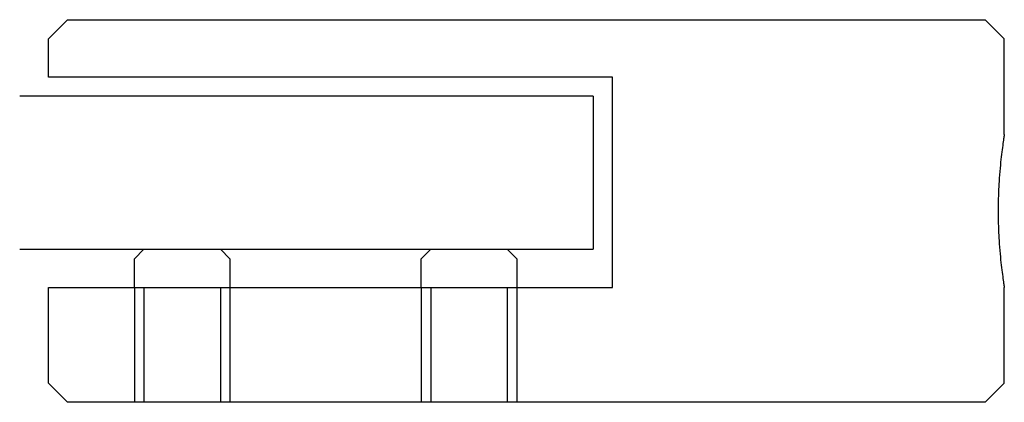
# Model space of a CAD drawing. Units: millimetres. Extents: x -734.8 to -683.3, y -1021 to -1001.
import ezdxf

# ---------------------------------------------------------------- set-up
doc = ezdxf.new("R2010")
doc.units = ezdxf.units.MM
doc.header["$LTSCALE"] = 16
doc.layers.add('etagere', color=7, linetype='Continuous')
doc.layers.add('verre', color=4, linetype='Continuous')

msp = doc.modelspace()

# ---------------------------------------------------------------- linework, layer by layer
at = {"layer": 'etagere', "extrusion": (0, 1, 6.12303e-17)}
for p, q in [((-732.285, -1001.043), (-733.285, -1002.043)), ((-732.285, -1001.043), (-684.285, -1001.043)), ((-684.285, -1001.043), (-683.285, -1002.043)), ((-733.285, -1004.043), (-733.285, -1002.043)), ((-683.285, -1007.043), (-683.285, -1002.043)), ((-703.785, -1004.043), (-733.285, -1004.043)), ((-703.785, -1015.043), (-703.785, -1004.043)), ((-733.285, -1020.043), (-733.285, -1015.043)), ((-733.285, -1015.043), (-703.785, -1015.043)), ((-728.785, -1015.043), (-728.785, -1021.043)), ((-728.285, -1015.043), (-728.285, -1021.043)), ((-724.285, -1015.043), (-724.285, -1021.043)), ((-723.785, -1015.043), (-723.785, -1021.043)), ((-713.785, -1015.043), (-713.785, -1021.043)), ((-713.285, -1015.043), (-713.285, -1021.043)), ((-709.285, -1015.043), (-709.285, -1021.043)), ((-708.785, -1015.043), (-708.785, -1021.043)), ((-683.285, -1020.043), (-683.285, -1015.043)), ((-732.285, -1021.043), (-733.285, -1020.043)), ((-684.285, -1021.043), (-683.285, -1020.043)), ((-684.285, -1021.043), (-732.285, -1021.043))]:
    msp.add_line(p, q, dxfattribs=at)
at = {"layer": 'etagere'}
for p, q in [((-703.785, -1013.043), (-703.785, -1005.043)), ((-728.785, -1013.543), (-728.285, -1013.043)), ((-728.285, -1013.043), (-724.285, -1013.043)), ((-724.285, -1013.043), (-723.785, -1013.543)), ((-713.785, -1013.543), (-713.285, -1013.043)), ((-713.285, -1013.043), (-709.285, -1013.043)), ((-709.285, -1013.043), (-708.785, -1013.543)), ((-728.785, -1015.043), (-728.785, -1013.543)), ((-723.785, -1013.543), (-723.785, -1015.043)), ((-713.785, -1015.043), (-713.785, -1013.543)), ((-708.785, -1013.543), (-708.785, -1015.043))]:
    msp.add_line(p, q, dxfattribs=at)
msp.add_open_spline([(-683.285, -1007.043), (-683.285, -1007.043), (-683.288, -1007.068), (-683.304, -1007.169), (-683.316, -1007.246), (-683.347, -1007.45), (-683.365, -1007.578), (-683.404, -1007.871), (-683.425, -1008.038), (-683.465, -1008.392), (-683.486, -1008.593), (-683.526, -1009.029), (-683.544, -1009.265), (-683.574, -1009.758), (-683.587, -1010.015), (-683.603, -1010.532), (-683.607, -1010.792), (-683.607, -1011.295), (-683.603, -1011.555), (-683.587, -1012.072), (-683.574, -1012.329), (-683.544, -1012.822), (-683.526, -1013.058), (-683.486, -1013.494), (-683.465, -1013.694), (-683.425, -1014.049), (-683.404, -1014.216), (-683.365, -1014.509), (-683.347, -1014.636), (-683.316, -1014.841), (-683.304, -1014.918), (-683.288, -1015.019), (-683.285, -1015.043), (-683.285, -1015.043)], degree=3, knots=[6.038151, 6.038151, 6.038151, 6.038151, 6.792911, 6.792911, 7.547671, 7.547671, 8.302432, 8.302432, 9.057192, 9.057192, 9.811969, 9.811969, 10.566747, 10.566747, 11.321524, 11.321524, 12.076301, 12.076301, 12.831079, 12.831079, 13.585856, 13.585856, 14.340634, 14.340634, 15.095411, 15.095411, 15.850171, 15.850171, 16.604932, 16.604932, 17.359692, 17.359692, 18.114452, 18.114452, 18.114452, 18.114452], dxfattribs=at)
at = {"layer": 'verre'}
for p, q in [((-704.785, -1005.043), (-734.785, -1005.043)), ((-704.785, -1005.043), (-704.785, -1013.043)), ((-734.785, -1013.043), (-704.785, -1013.043))]:
    msp.add_line(p, q, dxfattribs=at)

doc.saveas('drawing.dxf')
